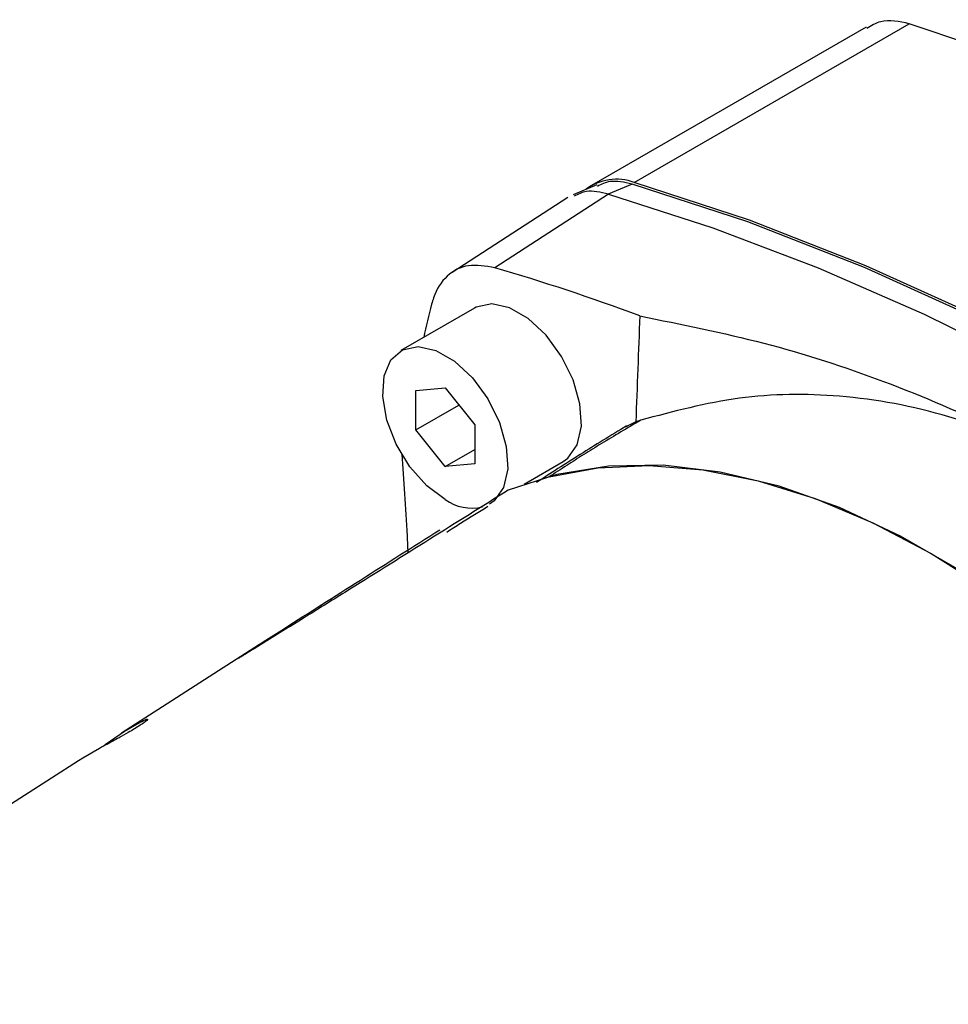
# Model space of a CAD drawing. Units: millimetres. Extents: x 0 to 594, y 0 to 420.
# Drawn here: x 528 to 537, y 97 to 106 of the extents above; entities that cross this region are included whole.
import ezdxf

# ---------------------------------------------------------------- set-up
doc = ezdxf.new("R2010")
doc.units = ezdxf.units.MM

msp = doc.modelspace()

# ---------------------------------------------------------------- linework, layer by layer
at = {"color": 7, "linetype": 'Continuous', "lineweight": 30}
for p, q in [((536.6034, 105.9392), (533.9676, 104.4176)), ((534.3792, 104.4475), (537.0186, 105.9712)), ((537.9135, 105.669), (537.0186, 105.9712)), ((534.019, 104.425), (533.7934, 104.3299)), ((534.3584, 104.4316), (534.1305, 104.3358)), ((533.7426, 104.3036), (532.6308, 103.5855)), ((534.1321, 104.3353), (533.0414, 103.63)), ((534.1305, 104.3358), (534.1321, 104.3353)), ((532.8475, 103.243), (532.1404, 102.8348)), ((532.2826, 102.4505), (532.5654, 102.4758)), ((532.2826, 102.0733), (532.2826, 102.4505)), ((532.5654, 102.4758), (532.8482, 102.1239)), ((532.2826, 102.0733), (532.6967, 102.3124)), ((532.8482, 102.1239), (532.8482, 101.7468)), ((534.3946, 102.15), (534.2911, 102.099)), ((534.4414, 102.1667), (534.3946, 102.15)), ((532.5654, 101.7215), (532.2826, 102.0733)), ((532.5654, 101.7215), (532.8482, 101.8848)), ((532.8482, 101.7468), (532.5654, 101.7215)), ((533.3231, 101.5546), (533.6975, 101.7707)), ((530.7844, 100.0162), (529.4599, 99.1644)), ((529.4898, 99.1834), (529.6338, 99.267)), ((529.3033, 99.0563), (529.4898, 99.1834)), ((529.2491, 99.0184), (529.0886, 98.9252)), ((529.0886, 98.9252), (529.0477, 98.8994)), ((529.0477, 98.8994), (524.8158, 96.1779))]:
    msp.add_line(p, q, dxfattribs=at)
at = {"color": 7, "linetype": 'Continuous', "lineweight": 30, "flags": 128}
for points in [[(544.4841, 98.5862), (543.3741, 99.506), (542.2529, 100.3633), (541.1235, 101.1556), (539.9892, 101.8807), (538.8533, 102.5365), (537.719, 103.121), (536.5896, 103.6327), (535.4683, 104.0699), (534.3584, 104.4316)], [(544.4633, 98.6261), (543.3578, 99.5408), (542.2411, 100.3936), (541.1163, 101.1819), (539.9868, 101.9036), (538.8556, 102.5566), (537.7261, 103.1391), (536.6014, 103.6493), (535.4847, 104.0859), (534.3792, 104.4475)], [(534.1321, 104.3353), (535.1332, 104.0129), (536.1438, 103.6288), (537.1616, 103.184), (538.1841, 102.6795), (539.2091, 102.1164), (540.234, 101.4961), (541.2566, 100.82), (542.2744, 100.0897), (543.285, 99.307), (544.2861, 98.4735)], [(533.6975, 101.7707), (533.7424, 101.8028), (533.832, 101.9303), (533.8719, 102.1089), (533.8585, 102.323), (533.793, 102.5534), (533.6813, 102.7796), (533.5333, 102.9816), (533.3621, 103.1414), (533.1829, 103.2448), (533.0117, 103.2827), (532.8637, 103.2516), (532.8475, 103.243)], [(532.5654, 101.4046), (532.3882, 101.5377), (532.2268, 101.7206), (532.0955, 101.9372), (532.0059, 102.168), (531.966, 102.3928), (531.9794, 102.5913), (532.0449, 102.7461), (532.1566, 102.8434), (532.3046, 102.8745), (532.4758, 102.8366), (532.655, 102.7332), (532.8262, 102.5734), (532.9742, 102.3714), (533.0859, 102.1452), (533.1514, 101.9148), (533.1648, 101.7007), (533.1249, 101.5221), (533.0353, 101.3946), (532.9904, 101.3625)], [(541.2877, 96.8101), (540.8233, 97.4971), (540.3267, 98.1501), (539.8023, 98.7632), (539.2548, 99.331), (538.6892, 99.8483), (538.1105, 100.3106), (537.5238, 100.7136), (536.9346, 101.0538), (536.3479, 101.3281), (535.7692, 101.534), (535.2036, 101.6697), (534.6561, 101.734), (534.1317, 101.7264), (533.6351, 101.6468), (533.1707, 101.4959)], [(533.5618, 101.6223), (534.0286, 101.7104), (534.5214, 101.7335), (535.0361, 101.6916), (535.5686, 101.5848), (536.1146, 101.4141), (536.6696, 101.1808), (537.2292, 100.8869), (537.7888, 100.5348), (538.3438, 100.1272), (538.8898, 99.6675), (539.4223, 99.1595), (539.937, 98.6072), (540.4298, 98.0151), (540.8965, 97.3881)]]:
    msp.add_lwpolyline(points, dxfattribs=at)
at = {"color": 7, "linetype": 'Continuous', "lineweight": 30}
for centre, radius, start, end in [((534.2079, 103.9868), 0.4916, 69.61191, 126.75932), ((532.8227, 101.7693), 0.4464, 234.79261, 282.93179)]:
    msp.add_arc(centre, radius, start, end, dxfattribs=at)
for centre, major_axis, ratio, start_param, end_param in [((537.9057, 76.8752), (-14.7688, 26.0396), 0.582397, 5.675834, 5.742894), ((552.9558, 85.5662), (-14.7719, 26.0452), 0.582397, 0.549709, 0.564838), ((523.6952, -1811.7027), (14.7854, 1973.4834), 0.007557, 0.244388, 0.246509)]:
    msp.add_ellipse(centre, major_axis=major_axis, ratio=ratio, start_param=start_param, end_param=end_param, dxfattribs=at)
for points, knots in [([(537.0186, 105.9712), (536.9215, 105.9904), (536.7646, 106.0214), (536.6537, 105.9514), (536.6114, 105.9247)], [0, 0, 0, 0, 0.6182, 1, 1, 1, 1]), ([(534.3584, 104.4316), (534.284, 104.4487), (534.1591, 104.4774), (534.0645, 104.4298), (534.0263, 104.4106)], [0, 0, 0, 0, 0.5961145, 1, 1, 1, 1]), ([(534.1305, 104.3358), (534.0572, 104.3534), (533.9345, 104.3828), (533.8403, 104.3353), (533.8023, 104.3161)], [0, 0, 0, 0, 0.596926, 1, 1, 1, 1]), ([(533.0414, 103.63), (532.9538, 103.6448), (532.7785, 103.6743), (532.5729, 103.5651), (532.4717, 103.4099), (532.4412, 103.3004), (532.4355, 103.2797)], [0, 0, 0, 0, 0.3093367, 0.6186679, 0.9281642, 1, 1, 1, 1]), ([(534.4329, 103.1666), (534.8326, 103.0867), (535.6345, 102.9265), (536.7892, 102.5522), (537.9025, 102.0737), (538.8795, 101.5246), (539.7245, 100.9389), (540.45, 100.3384), (541.1308, 99.6787), (541.5382, 99.1913), (541.7423, 98.947)], [0, 0, 0, 0, 0.136213, 0.273337, 0.413434, 0.554595, 0.664661, 0.775237, 0.887363, 1, 1, 1, 1]), ([(541.7373, 97.9549), (541.5277, 98.361), (541.1027, 99.1844), (540.3135, 100.246), (539.4093, 101.1443), (538.4296, 101.8075), (537.3941, 102.2392), (536.3771, 102.4272), (535.3735, 102.4157), (534.7544, 102.2503), (534.4414, 102.1667)], [0, 0, 0, 0, 0.1278538, 0.2592139, 0.3871367, 0.5191421, 0.641106, 0.7666063, 0.8820016, 1, 1, 1, 1]), ([(534.4414, 102.1667), (534.3775, 102.129), (534.2505, 102.054), (534.0671, 101.9438), (533.8931, 101.8365), (533.7258, 101.7298), (533.6177, 101.6589), (533.5618, 101.6223)], [0, 0, 0, 0, 0.202423, 0.402646, 0.594591, 0.790353, 1, 1, 1, 1]), ([(534.3055, 102.1118), (534.1548, 102.0199), (533.8505, 101.8342), (533.5777, 101.657), (533.44, 101.5675)], [0, 0, 0, 0, 0.495032, 1, 1, 1, 1]), ([(532.2097, 100.8997), (532.2075, 100.9518), (532.1935, 101.2915), (532.1705, 101.5892), (532.151, 101.8412)], [0, 0, 0, 0, 0.153204, 1, 1, 1, 1]), ([(533.1707, 101.4959), (532.6693, 101.1819), (532.0425, 100.7894), (531.2613, 100.302), (530.949, 100.1076), (530.738, 99.9772), (530.6568, 99.9274), (530.6175, 99.9037), (530.5968, 99.8913), (530.5838, 99.8839), (530.579, 99.8817), (530.5902, 99.8902), (530.6668, 99.9406), (530.8182, 100.0381), (531.1826, 100.2712), (531.7492, 100.6316), (532.2578, 100.9542), (532.5124, 101.1158)], [0, 0, 0, 0, 0.3015123, 0.3768854, 0.4526148, 0.4774985, 0.4899975, 0.4943261, 0.4986976, 0.5026631, 0.506907, 0.5141637, 0.536971, 0.589311, 0.6423194, 0.8209444, 1, 1, 1, 1]), ([(532.9754, 101.3374), (532.89, 101.2853), (532.7638, 101.2082), (532.6258, 101.1195), (532.5812, 101.0908)], [0, 0, 0, 0, 0.6769357, 1, 1, 1, 1]), ([(529.6338, 99.267), (529.6597, 99.2798), (529.7027, 99.3012), (529.7141, 99.2979), (529.6974, 99.2807), (529.6681, 99.2592), (529.6316, 99.2349), (529.5855, 99.2062), (529.514, 99.1644), (529.4215, 99.1125), (529.3262, 99.0605), (529.2729, 99.0314), (529.2491, 99.0184)], [0, 0, 0, 0, 0.188949, 0.314579, 0.404877, 0.474389, 0.506637, 0.576211, 0.645481, 0.743282, 0.885078, 1, 1, 1, 1])]:
    msp.add_open_spline(points, degree=3, knots=knots, dxfattribs=at)

doc.saveas('drawing.dxf')
